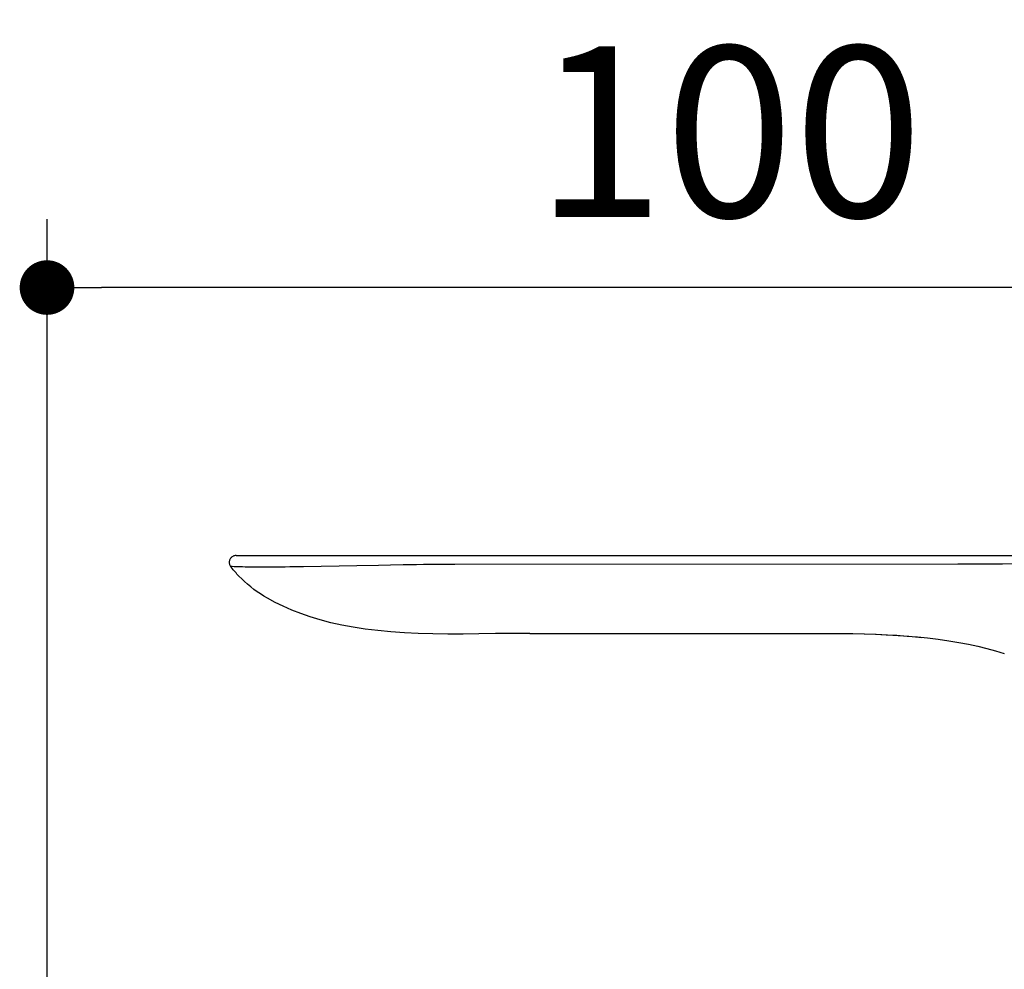
# Model space of a CAD drawing. Units: millimetres. Extents: x 72 to 9921, y -938 to 626.
# Drawn here: x 9352 to 9424, y -272 to -202 of the extents above; entities that cross this region are included whole.
import ezdxf

# ---------------------------------------------------------------- set-up
doc = ezdxf.new("R2010")
doc.units = ezdxf.units.MM
doc.header["$MEASUREMENT"] = 0
doc.layers.add('Dimensions', color=7, linetype='Continuous')
doc.styles.get("Standard").update_dxf_attribs({"font": 'helr45w.ttf'})
doc.dimstyles.get("Standard").update_dxf_attribs({"dimscale": 5, "dimtxt": 2.5, "dimasz": 0.8, "dimexe": 1, "dimexo": 1, "dimgap": 1, "dimtad": 2, "dimtih": 1, "dimtoh": 1, "dimdec": 0, "dimzin": 0, "dimdsep": 46, "dimtxsty": 'Standard', "dimblk": 'DOT', "dimcen": 2, "dimclrd": 1, "dimclre": 1, "dimclrt": 1, "dimadec": 0, "dimazin": 0, "dimtfac": 1, "dimtdec": 0, "dimtofl": 0, "dimtmove": 0, "dimatfit": 3, "dimfxl": 1, "dimtolj": 1, "dimtzin": 0, "dimarcsym": 0})

# ---------------------------------------------------------------- blocks, each defined once
blk = doc.blocks.new('_Dot')
at = {"color": 0, "linetype": 'ByBlock', "lineweight": -2}
blk.add_line((-0.5, 0), (-1, 0), dxfattribs=at)
at = {"color": 0, "linetype": 'ByBlock', "const_width": 0.5}
blk.add_lwpolyline([(-0.25, 0, 1), (0.25, 0, 1)], format="xyb", close=True, dxfattribs=at)
blk = doc.blocks.new('*D7')
at = {"layer": 'Dimensions', "color": 1, "lineweight": -2, "transparency": 16777216}
for p, q in [((9353.71, -289.959), (9353.71, -216.932)), ((9453.586, -251.733), (9453.586, -216.932)), ((9449.586, -221.932), (9357.71, -221.932))]:
    blk.add_line(p, q, dxfattribs=at)
at = {"layer": 'Dimensions', "color": 1, "lineweight": -2, "transparency": 16777216, "xscale": 4, "yscale": 4, "zscale": 4, "rotation": 180}
blk.add_blockref('_Dot', (9353.71, -221.932), dxfattribs=at)
at = {"layer": 'Dimensions', "color": 1, "lineweight": -2, "transparency": 16777216, "xscale": 4, "yscale": 4, "zscale": 4}
blk.add_blockref('_Dot', (9453.586, -221.932), dxfattribs=at)
at = {"layer": 'Dimensions', "color": 1, "transparency": 16777216, "insert": (9403.648, -210.517), "char_height": 12.5, "attachment_point": 5}
blk.add_mtext('\\A1;100', dxfattribs=at)

msp = doc.modelspace()

# ---------------------------------------------------------------- linework, layer by layer
at = {"linetype": 'Continuous'}
for p, q in [((9367.549, -241.556), (9474.086, -241.556)), ((9420.387, -242.193), (9383.57, -242.208)), ((9367.157, -242.365), (9367.155, -242.365)), ((9367.192, -242.366), (9367.157, -242.365)), ((9367.278, -242.37), (9367.192, -242.366)), ((9367.421, -242.376), (9367.278, -242.37)), ((9367.572, -242.381), (9367.421, -242.376)), ((9367.697, -242.385), (9367.572, -242.381)), ((9367.845, -242.389), (9367.697, -242.385)), ((9368.017, -242.393), (9367.845, -242.389)), ((9368.213, -242.396), (9368.017, -242.393)), ((9368.785, -242.403), (9368.546, -242.401)), ((9369.036, -242.405), (9368.785, -242.403)), ((9369.297, -242.406), (9369.036, -242.405)), ((9369.571, -242.407), (9369.297, -242.406)), ((9369.857, -242.407), (9369.571, -242.407)), ((9370.156, -242.406), (9369.857, -242.407)), ((9370.468, -242.404), (9370.156, -242.406)), ((9370.794, -242.401), (9370.468, -242.404)), ((9371.136, -242.397), (9370.794, -242.401)), ((9371.495, -242.392), (9371.136, -242.397)), ((9371.873, -242.386), (9371.495, -242.392)), ((9372.48, -242.375), (9371.873, -242.386)), ((9376.401, -242.302), (9372.48, -242.375)), ((9377.989, -242.274), (9376.401, -242.302)), ((9378.863, -242.259), (9377.989, -242.274)), ((9389.05, -247.256), (9411.006, -247.256)), ((9411.801, -247.259), (9412.699, -247.27)), ((9412.699, -247.27), (9413.571, -247.291)), ((9413.57, -247.291), (9414.417, -247.32)), ((9414.417, -247.32), (9415.239, -247.358)), ((9415.238, -247.358), (9416.033, -247.406)), ((9416.033, -247.406), (9416.801, -247.463)), ((9416.8, -247.462), (9417.543, -247.528)), ((9417.437, -247.518), (9417.937, -247.568)), ((9417.542, -247.528), (9417.772, -247.552)), ((9417.936, -247.568), (9418.164, -247.593))]:
    msp.add_line(p, q, dxfattribs=at)
for points in [[(9367.549, -241.556), (9367.497, -241.559), (9367.446, -241.567), (9367.395, -241.58), (9367.348, -241.598), (9367.305, -241.619), (9367.263, -241.646), (9367.223, -241.677), (9367.186, -241.712), (9367.153, -241.751), (9367.123, -241.793), (9367.098, -241.838), (9367.078, -241.887), (9367.063, -241.939), (9367.053, -241.993), (9367.049, -242.049), (9367.051, -242.104), (9367.06, -242.159), (9367.074, -242.214), (9367.096, -242.267), (9367.123, -242.318), (9367.155, -242.365)], [(9381.799, -242.218), (9381.277, -242.224), (9380.768, -242.231), (9380.273, -242.238), (9379.79, -242.245), (9378.863, -242.259)], [(9383.57, -242.208), (9383.373, -242.21), (9383.176, -242.211), (9382.979, -242.211), (9382.782, -242.211), (9382.586, -242.211), (9382.389, -242.211), (9382.192, -242.213), (9381.995, -242.215), (9381.799, -242.218)], [(9452.854, -242.056), (9448.893, -242.064), (9445.021, -242.068), (9441.241, -242.076), (9437.554, -242.097), (9433.957, -242.127), (9430.443, -242.15), (9427.009, -242.163), (9423.657, -242.176), (9420.387, -242.193)], [(9367.756, -243.056), (9367.686, -242.982), (9367.617, -242.908), (9367.549, -242.832), (9367.481, -242.756), (9367.414, -242.679), (9367.348, -242.602), (9367.283, -242.523), (9367.219, -242.444), (9367.155, -242.365)], [(9368.546, -242.401), (9368.32, -242.398), (9368.213, -242.396)], [(9369.841, -244.678), (9369.589, -244.529), (9369.342, -244.372), (9369.098, -244.206), (9368.859, -244.032), (9368.624, -243.85), (9368.397, -243.661), (9368.176, -243.465), (9367.962, -243.264), (9367.756, -243.056)], [(9389.05, -247.256), (9387.78, -247.262), (9386.541, -247.277), (9385.335, -247.292), (9384.171, -247.302), (9383.047, -247.302), (9381.956, -247.289), (9380.896, -247.26), (9379.872, -247.213), (9378.883, -247.145), (9377.931, -247.055), (9377.015, -246.944), (9376.136, -246.809), (9375.293, -246.652), (9374.488, -246.473), (9373.719, -246.272), (9372.987, -246.051), (9372.291, -245.81), (9371.629, -245.551), (9371, -245.274), (9370.404, -244.983), (9369.841, -244.678)], [(9411.006, -247.256), (9411.871, -247.259), (9412.718, -247.271)], [(9413.547, -247.29), (9414.36, -247.318), (9415.155, -247.354), (9415.933, -247.399), (9416.694, -247.454), (9417.437, -247.518)], [(9418.164, -247.593), (9418.96, -247.689), (9419.728, -247.798), (9420.468, -247.92), (9421.181, -248.055), (9421.868, -248.204), (9422.527, -248.366), (9423.157, -248.54), (9423.799, -248.74)]]:
    msp.add_lwpolyline(points, dxfattribs=at)

# ---------------------------------------------------------------- dimensions: what is measured, and where the dimension line sits
at = {"layer": 'Dimensions'}
dim = msp.add_linear_dim(base=(9353.71, -221.932), p1=(9453.586, -256.733), p2=(9353.71, -294.959), dimstyle='Standard', dxfattribs=at)
dim.commit()
dim.dimension.update_dxf_attribs({"geometry": '*D7', "text_midpoint": (9403.648, -210.517)})

doc.saveas('drawing.dxf')
